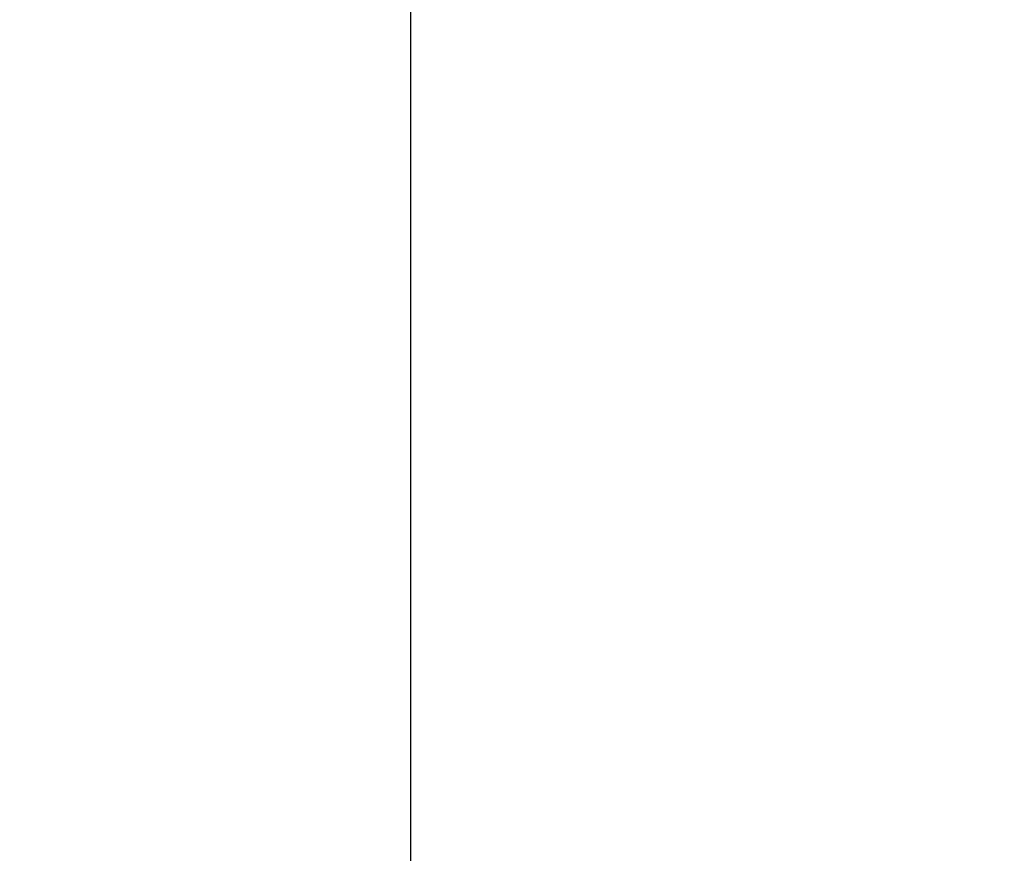
# Model space of a CAD drawing. Units: millimetres. Extents: x 0 to 1189, y 0 to 841.
# Drawn here: x 987 to 1010, y 174 to 192 of the extents above; entities that cross this region are included whole.
import ezdxf

# ---------------------------------------------------------------- set-up
doc = ezdxf.new("R2010")
doc.units = ezdxf.units.MM
doc.header["$LTSCALE"] = 65.395
doc.layers.get('0').update_dxf_attribs({"linetype": 'CONTINUOUS'})
doc.layers.add('DEF_DRAFT_DIM', color=7, linetype='CONTINUOUS')
doc.styles.add('TEXTSTYLE_2', font='ar_wgl__.ttf')
doc.dimstyles.new('DIMSTYLE_6', dxfattribs={"dimtxt": 8, "dimasz": 3, "dimexe": 0.8, "dimexo": 0.2, "dimgap": 2, "dimtad": 1, "dimlfac": 2.5, "dimdsep": 46, "dimtxsty": 'TEXTSTYLE_2', "dimblk": 'OPEN', "dimblk1": 'OPEN', "dimblk2": 'OPEN', "dimcen": 0.09, "dimazin": 2, "dimtp": 0.5, "dimtm": 0.5, "dimtfac": 1, "dimtofl": 0, "dimtmove": 0, "dimatfit": 3, "dimldrblk": 'OPEN', "dimfxl": 0, "dimtolj": 1, "dimarcsym": 0})

# ---------------------------------------------------------------- blocks, each defined once
blk = doc.blocks.new('_OPEN')
at = {"color": 0, "linetype": 'ByBlock'}
for p, q in [((0, 0), (-1, 0.1167)), ((-1, -0.1167), (0, 0)), ((-1, 0), (0, 0))]:
    blk.add_line(p, q, dxfattribs=at)
blk = doc.blocks.new('*D13')
at = {"layer": 'DEF_DRAFT_DIM', "color": 2, "linetype": 'Continuous'}
for p, q in [((916.347, 280.229), (916.347, 96.113)), ((996.347, 280.231), (996.347, 96.113)), ((916.347, 96.913), (956.347, 96.913)), ((996.347, 96.913), (956.347, 96.913))]:
    blk.add_line(p, q, dxfattribs=at)
at = {"layer": 'DEF_DRAFT_DIM', "color": 2, "linetype": 'Continuous', "xscale": 3, "yscale": 3, "zscale": 3, "rotation": 180}
blk.add_blockref('_OPEN', (916.347, 96.913), dxfattribs=at)
at = {"layer": 'DEF_DRAFT_DIM', "color": 2, "linetype": 'Continuous', "xscale": 3, "yscale": 3, "zscale": 3}
blk.add_blockref('_OPEN', (996.347, 96.913), dxfattribs=at)
blk = doc.blocks.new('*D15')
at = {"layer": 'DEF_DRAFT_DIM', "color": 2, "linetype": 'Continuous'}
for p, q in [((996.347, 280.231), (996.347, 96.113)), ((1150.987, 135.635), (1150.987, 96.113)), ((996.347, 96.913), (1073.667, 96.913)), ((1150.987, 96.913), (1073.667, 96.913))]:
    blk.add_line(p, q, dxfattribs=at)
at = {"layer": 'DEF_DRAFT_DIM', "color": 2, "linetype": 'Continuous', "xscale": 3, "yscale": 3, "zscale": 3, "rotation": 180}
blk.add_blockref('_OPEN', (996.347, 96.913), dxfattribs=at)
at = {"layer": 'DEF_DRAFT_DIM', "color": 2, "linetype": 'Continuous', "xscale": 3, "yscale": 3, "zscale": 3}
blk.add_blockref('_OPEN', (1150.987, 96.913), dxfattribs=at)

msp = doc.modelspace()

# ---------------------------------------------------------------- dimensions: what is measured, and where the dimension line sits
at = {"layer": 'DEF_DRAFT_DIM', "color": 2, "linetype": 'Continuous'}
dim = msp.add_linear_dim(base=(996.3475, 96.9127), p1=(916.3475, 280.4287), p2=(996.3475, 280.4311), text='<>(VESA)', dimstyle='DIMSTYLE_6', dxfattribs=at)
dim.commit()
dim.dimension.update_dxf_attribs({"geometry": '*D13', "text_midpoint": (928.4367, 96.9127), "dimtype": 160})
dim = msp.add_linear_dim(base=(996.3475, 96.9127), p1=(1150.9875, 135.8354), p2=(996.3475, 280.4311), angle=180, dimstyle='DIMSTYLE_6', dxfattribs=at)
dim.commit()
dim.dimension.update_dxf_attribs({"geometry": '*D15', "text_midpoint": (1059.6898, 96.9127), "dimtype": 160})

doc.saveas('drawing.dxf')
